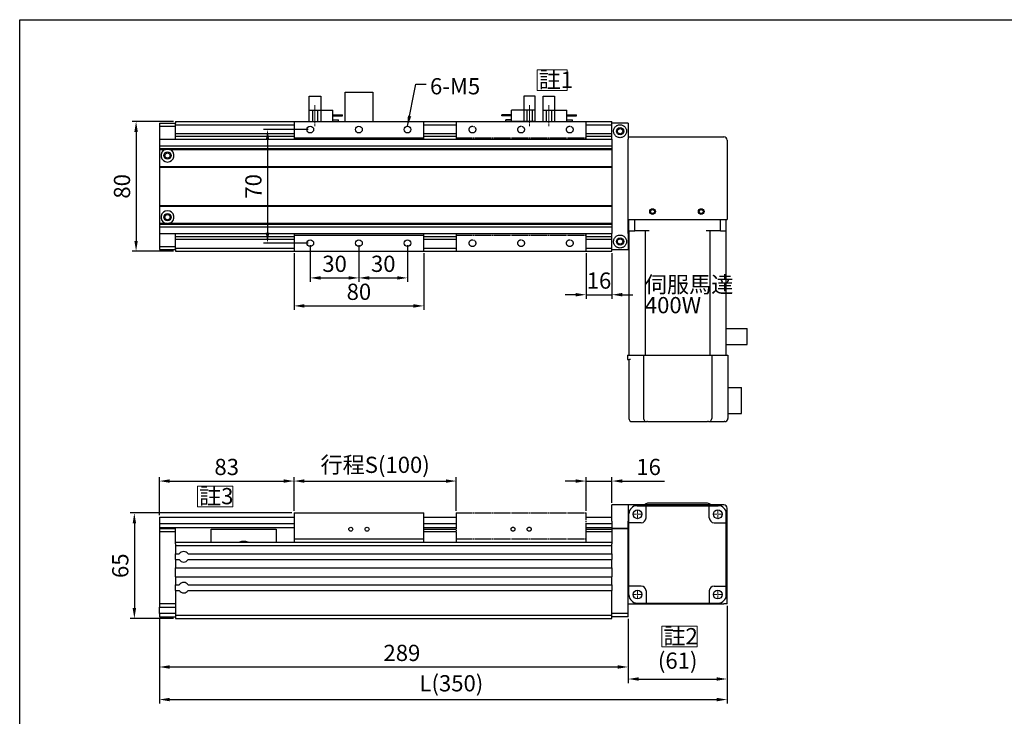
# Model space of a CAD drawing. Units: millimetres. Extents: x -450 to 1649, y 0 to 1533.
# Drawn here: x 657 to 1264, y 1104 to 1533 of the extents above; entities that cross this region are included whole.
import ezdxf

# ---------------------------------------------------------------- set-up
doc = ezdxf.new("R2010")
doc.units = ezdxf.units.MM
doc.header["$LTSCALE"] = 0.5
doc.linetypes.add('CENTER', pattern=[23, 20, -1, 1, -1])
doc.linetypes.add('CENTER2', pattern=[28.575, 19.05, -3.175, 3.175, -3.175])
for name, color, linetype in [('251', 251, 'CENTER'), ('CD_91A1', 90, 'Continuous'), ('CD_91A12_1', 230, 'Continuous'), ('CD_91A8', 231, 'Continuous'), ('CD_92F7', 53, 'Continuous'), ('CD_92H1', 171, 'Continuous'), ('CD_92H10', 130, 'Continuous'), ('EE-SX-671', 121, 'Continuous'), ('SGML_04', 160, 'Continuous')]:
    doc.layers.add(name, color=color, linetype=linetype)
doc.layers.add('DIM', color=2, linetype='Continuous', lineweight=15)
doc.styles.get("Standard").update_dxf_attribs({"font": 'romans.shx', "bigfont": 'chineset.shx'})
doc.dimstyles.new('ISO-25', dxfattribs={"dimscale": 2, "dimtxt": 5, "dimasz": 3.2, "dimexe": 1.25, "dimexo": 0.625, "dimgap": 1.2, "dimtad": 1, "dimdsep": 46, "dimtxsty": 'Standard', "dimcen": 2.5, "dimadec": 0, "dimazin": 0, "dimtfac": 1, "dimtmove": 0, "dimatfit": 3, "dimfxl": 0, "dimarcsym": 0})

# ---------------------------------------------------------------- blocks, each defined once
blk = doc.blocks.new('*D95')
at = {"layer": 'Defpoints', "color": 0}
for p in [(826.49, 1249.12), (743.49, 1226.94), (826.49, 1229.44)]:
    blk.add_point(p, dxfattribs=at)
at = {"layer": 'DIM', "color": 0, "lineweight": -2}
for p, q in [((743.49, 1228.19), (743.49, 1251.62)), ((826.49, 1230.69), (826.49, 1251.62)), ((749.89, 1249.12), (820.09, 1249.12))]:
    blk.add_line(p, q, dxfattribs=at)
at = {"layer": 'DIM', "color": 0}
for points in [[(749.89, 1250.18), (749.89, 1248.05), (743.49, 1249.12)], [(820.09, 1250.18), (820.09, 1248.05), (826.49, 1249.12)]]:
    blk.add_solid(points, dxfattribs=at)
at = {"layer": 'DIM', "color": 0, "insert": (784.99, 1256.52), "char_height": 10, "attachment_point": 5}
blk.add_mtext('83', dxfattribs=at)
blk = doc.blocks.new('A$C3B681FB2')
for p, q in [((0, 18), (80, 18)), ((0, 18), (0, 2)), ((80, 2), (80, 18)), ((0, 2), (80, 2)), ((0, 2), (0, 1)), ((0, 1), (0, 0)), ((80, 1), (80, 2)), ((80, 0), (80, 1))]:
    blk.add_line(p, q)
for centre in [(35, 8), (45, 8)]:
    blk.add_circle(centre, 1.23)
blk = doc.blocks.new('A$C464627A6')
for p, q in [((1, 117.5), (1, 124.5)), ((1, 124.5), (61, 124.5)), ((4.54, 117.5), (4.54, 124.5)), ((57.46, 117.5), (57.46, 124.5)), ((61, 117.5), (61, 124.5)), ((1, 117.5), (4.54, 117.5)), ((1, 117.5), (1, 41)), ((13.5, 117.5), (4.54, 117.5)), ((11, 117.5), (11, 41)), ((57.46, 117.5), (48.5, 117.5)), ((51, 41), (51, 117.5)), ((57.46, 117.5), (61, 117.5)), ((61, 41), (61, 117.5)), ((61, 57.35), (73.8, 57.35)), ((73.8, 47.45), (73.8, 57.35)), ((61, 47.45), (73.8, 47.45)), ((0, 41), (0, 38.3)), ((0, 41), (1.25, 41)), ((0, 38.3), (1.25, 38.3)), ((1, 38.3), (1, 2)), ((1.25, 41), (10, 41)), ((2, 38.3), (1.25, 38.3)), ((10, 41), (10, 2)), ((10, 41), (12.5, 41)), ((12.5, 41), (49.5, 41)), ((49.5, 41), (52, 41)), ((52, 41), (52, 2)), ((52, 41), (60.75, 41)), ((60.75, 41), (62, 41)), ((62, 41), (62, 2)), ((62, 21), (70.4, 21)), ((70.4, 5), (70.4, 21)), ((62, 5), (70.4, 5)), ((3, 0), (12, 0)), ((12.5, 0), (12, 0)), ((12.5, 0), (49.5, 0)), ((50, 0), (49.5, 0)), ((50, 0), (59.75, 0)), ((60, 0), (59.75, 0))]:
    blk.add_line(p, q)
for centre, start, end in [((3, 2), 180, 270), ((12, 2), 180, 270), ((50, 2), 270, 0), ((60, 2), 270, 0)]:
    blk.add_arc(centre, 2, start, end)
blk = doc.blocks.new('A$C7F8D0B60')
for p, q in [((0, 80), (80, 80)), ((0, 80), (0, 70)), ((80, 70), (80, 80)), ((0, 70), (80, 70)), ((0, 70), (0, 69)), ((80, 69), (80, 70)), ((0, 11), (0, 10)), ((0, 10), (80, 10)), ((0, 10), (0, 0)), ((80, 10), (80, 11)), ((80, 0), (80, 10)), ((0, 0), (80, 0))]:
    blk.add_line(p, q)
for centre in [(10, 75), (40, 75), (70, 75), (10, 5), (40, 5), (70, 5)]:
    blk.add_circle(centre, 2.07)
blk = doc.blocks.new('*D96')
at = {"layer": 'Defpoints', "color": 0}
for p in [(926.49, 1249.12), (826.49, 1229.44), (926.49, 1229.44)]:
    blk.add_point(p, dxfattribs=at)
at = {"layer": 'DIM', "color": 0, "lineweight": -2}
for p, q in [((826.49, 1230.69), (826.49, 1251.62)), ((926.49, 1230.69), (926.49, 1251.62)), ((832.89, 1249.12), (920.09, 1249.12))]:
    blk.add_line(p, q, dxfattribs=at)
at = {"layer": 'DIM', "color": 0}
for points in [[(832.89, 1250.18), (832.89, 1248.05), (826.49, 1249.12)], [(920.09, 1250.18), (920.09, 1248.05), (926.49, 1249.12)]]:
    blk.add_solid(points, dxfattribs=at)
at = {"layer": 'DIM', "color": 0, "insert": (876.49, 1259.13), "char_height": 10, "attachment_point": 5}
blk.add_mtext('行程{\\fArial|b0|i0|c0|p32;S(}100)', dxfattribs=at)
blk = doc.blocks.new('*D97')
at = {"layer": 'Defpoints', "color": 0}
for p in [(826.49, 1229.44), (728.06, 1164.44), (753.49, 1164.44)]:
    blk.add_point(p, dxfattribs=at)
at = {"layer": 'DIM', "color": 0, "lineweight": -2}
for p, q in [((825.24, 1229.44), (725.56, 1229.44)), ((728.06, 1223.04), (728.06, 1170.84)), ((752.24, 1164.44), (725.56, 1164.44))]:
    blk.add_line(p, q, dxfattribs=at)
at = {"layer": 'DIM', "color": 0}
for points in [[(727, 1223.04), (729.13, 1223.04), (728.06, 1229.44)], [(727, 1170.84), (729.13, 1170.84), (728.06, 1164.44)]]:
    blk.add_solid(points, dxfattribs=at)
at = {"layer": 'DIM', "color": 0, "insert": (720.66, 1196.94), "char_height": 10, "attachment_point": 5, "rotation": 90}
blk.add_mtext('65', dxfattribs=at)
blk = doc.blocks.new('*D98')
at = {"layer": 'Defpoints', "color": 0}
for p in [(753.49, 1470.76), (729.13, 1390.76), (753.49, 1390.76)]:
    blk.add_point(p, dxfattribs=at)
at = {"layer": 'DIM', "color": 0, "lineweight": -2}
for p, q in [((752.24, 1470.76), (726.63, 1470.76)), ((729.13, 1464.36), (729.13, 1397.16)), ((752.24, 1390.76), (726.63, 1390.76))]:
    blk.add_line(p, q, dxfattribs=at)
at = {"layer": 'DIM', "color": 0}
for points in [[(728.06, 1464.36), (730.2, 1464.36), (729.13, 1470.76)], [(728.06, 1397.16), (730.2, 1397.16), (729.13, 1390.76)]]:
    blk.add_solid(points, dxfattribs=at)
at = {"layer": 'DIM', "color": 0, "insert": (721.73, 1430.76), "char_height": 10, "attachment_point": 5, "rotation": 90}
blk.add_mtext('80', dxfattribs=at)
blk = doc.blocks.new('*D99')
at = {"layer": 'Defpoints', "color": 0}
for p in [(836.49, 1395.76), (866.49, 1395.76), (866.49, 1374.33)]:
    blk.add_point(p, dxfattribs=at)
at = {"layer": 'DIM', "color": 0, "lineweight": -2}
for p, q in [((836.49, 1394.51), (836.49, 1371.83)), ((866.49, 1394.51), (866.49, 1371.83)), ((842.89, 1374.33), (860.09, 1374.33))]:
    blk.add_line(p, q, dxfattribs=at)
at = {"layer": 'DIM', "color": 0}
for points in [[(842.89, 1375.4), (842.89, 1373.26), (836.49, 1374.33)], [(860.09, 1375.4), (860.09, 1373.26), (866.49, 1374.33)]]:
    blk.add_solid(points, dxfattribs=at)
at = {"layer": 'DIM', "color": 0, "insert": (851.49, 1381.73), "char_height": 10, "attachment_point": 5}
blk.add_mtext('30', dxfattribs=at)
blk = doc.blocks.new('*D100')
at = {"layer": 'Defpoints', "color": 0}
for p in [(866.49, 1395.76), (896.49, 1395.76), (896.49, 1374.33)]:
    blk.add_point(p, dxfattribs=at)
at = {"layer": 'DIM', "color": 0, "lineweight": -2}
for p, q in [((866.49, 1394.51), (866.49, 1371.83)), ((896.49, 1394.51), (896.49, 1371.83)), ((872.89, 1374.33), (890.09, 1374.33))]:
    blk.add_line(p, q, dxfattribs=at)
at = {"layer": 'DIM', "color": 0}
for points in [[(872.89, 1375.4), (872.89, 1373.26), (866.49, 1374.33)], [(890.09, 1375.4), (890.09, 1373.26), (896.49, 1374.33)]]:
    blk.add_solid(points, dxfattribs=at)
at = {"layer": 'DIM', "color": 0, "insert": (881.49, 1381.73), "char_height": 10, "attachment_point": 5}
blk.add_mtext('30', dxfattribs=at)
blk = doc.blocks.new('*D101')
at = {"layer": 'Defpoints', "color": 0}
for p in [(826.49, 1390.76), (906.49, 1390.76), (906.49, 1357.08)]:
    blk.add_point(p, dxfattribs=at)
at = {"layer": 'DIM', "color": 0, "lineweight": -2}
for p, q in [((826.49, 1389.51), (826.49, 1354.58)), ((906.49, 1389.51), (906.49, 1354.58)), ((832.89, 1357.08), (900.09, 1357.08))]:
    blk.add_line(p, q, dxfattribs=at)
at = {"layer": 'DIM', "color": 0}
for points in [[(832.89, 1358.14), (832.89, 1356.01), (826.49, 1357.08)], [(900.09, 1358.14), (900.09, 1356.01), (906.49, 1357.08)]]:
    blk.add_solid(points, dxfattribs=at)
at = {"layer": 'DIM', "color": 0, "insert": (866.49, 1364.48), "char_height": 10, "attachment_point": 5}
blk.add_mtext('80', dxfattribs=at)
blk = doc.blocks.new('*D76')
at = {"layer": 'Defpoints', "color": 0}
for p in [(1032.49, 1165.44), (743.49, 1164.44), (1032.49, 1134.52)]:
    blk.add_point(p, dxfattribs=at)
at = {"layer": 'DIM', "color": 0, "lineweight": -2}
for p, q in [((743.49, 1163.19), (743.49, 1132.02)), ((1032.49, 1164.19), (1032.49, 1132.02)), ((749.89, 1134.52), (1026.09, 1134.52))]:
    blk.add_line(p, q, dxfattribs=at)
at = {"layer": 'DIM', "color": 0}
for points in [[(749.89, 1135.59), (749.89, 1133.46), (743.49, 1134.52)], [(1026.09, 1135.59), (1026.09, 1133.46), (1032.49, 1134.52)]]:
    blk.add_solid(points, dxfattribs=at)
at = {"layer": 'DIM', "color": 0, "insert": (892.99, 1141.92), "char_height": 10, "attachment_point": 5}
blk.add_mtext('289', dxfattribs=at)
blk = doc.blocks.new('*D81')
at = {"layer": 'Defpoints', "color": 0}
for p in [(1006.49, 1390.76), (1022.49, 1390.76), (1022.49, 1363.98)]:
    blk.add_point(p, dxfattribs=at)
at = {"layer": 'DIM', "color": 0, "lineweight": -2}
for p, q in [((1006.49, 1389.51), (1006.49, 1361.48)), ((1022.49, 1389.51), (1022.49, 1361.48)), ((1000.09, 1363.98), (993.69, 1363.98)), ((1006.49, 1363.98), (1022.49, 1363.98)), ((1028.89, 1363.98), (1035.29, 1363.98))]:
    blk.add_line(p, q, dxfattribs=at)
at = {"layer": 'DIM', "color": 0}
for points in [[(1000.09, 1365.05), (1000.09, 1362.91), (1006.49, 1363.98)], [(1028.89, 1365.05), (1028.89, 1362.91), (1022.49, 1363.98)]]:
    blk.add_solid(points, dxfattribs=at)
at = {"layer": 'DIM', "color": 0, "insert": (1014.49, 1371.38), "char_height": 10, "attachment_point": 5}
blk.add_mtext('16', dxfattribs=at)
blk = doc.blocks.new('*D82')
at = {"layer": 'Defpoints', "color": 0}
for p in [(1022.49, 1249.12), (1022.49, 1234.44), (1006.49, 1229.44)]:
    blk.add_point(p, dxfattribs=at)
at = {"layer": 'DIM', "color": 0, "lineweight": -2}
for p, q in [((1006.49, 1230.69), (1006.49, 1251.62)), ((1022.49, 1235.69), (1022.49, 1251.62)), ((1000.09, 1249.12), (993.69, 1249.12)), ((1006.49, 1249.12), (1022.49, 1249.12)), ((1028.89, 1249.12), (1054.85, 1249.12))]:
    blk.add_line(p, q, dxfattribs=at)
at = {"layer": 'DIM', "color": 0}
for points in [[(1000.09, 1250.18), (1000.09, 1248.05), (1006.49, 1249.12)], [(1028.89, 1250.18), (1028.89, 1248.05), (1022.49, 1249.12)]]:
    blk.add_solid(points, dxfattribs=at)
at = {"layer": 'DIM', "color": 0, "insert": (1045.07, 1256.52), "char_height": 10, "attachment_point": 5}
blk.add_mtext('16', dxfattribs=at)
blk = doc.blocks.new('*D83')
at = {"layer": 'Defpoints', "color": 0}
for p in [(1093.49, 1173.44), (1032.49, 1165.44), (1093.49, 1127.12)]:
    blk.add_point(p, dxfattribs=at)
at = {"layer": 'DIM', "color": 0, "lineweight": -2}
for p, q in [((1093.49, 1172.19), (1093.49, 1124.62)), ((1032.49, 1164.19), (1032.49, 1124.62)), ((1038.89, 1127.12), (1087.09, 1127.12))]:
    blk.add_line(p, q, dxfattribs=at)
at = {"layer": 'DIM', "color": 0}
for points in [[(1038.89, 1128.19), (1038.89, 1126.06), (1032.49, 1127.12)], [(1087.09, 1128.19), (1087.09, 1126.06), (1093.49, 1127.12)]]:
    blk.add_solid(points, dxfattribs=at)
at = {"layer": 'DIM', "color": 0, "insert": (1062.99, 1137.14), "char_height": 10, "attachment_point": 5}
blk.add_mtext('(61)', dxfattribs=at)
blk = doc.blocks.new('A$C6D520D55')
at = {"color": 1, "linetype": 'CENTER', "lineweight": 13}
blk.add_line((17, 5.5), (17, 18.5), dxfattribs=at)
for p, q in [((20.5, 15.5), (2.5, 15.5)), ((2.5, 15.5), (2.5, 14.5)), ((6, 14.5), (2.5, 14.5)), ((6, 15.5), (6, 8.5)), ((13.5, 0), (13.5, 15.5)), ((15.4, 8.5), (15.4, 15.5)), ((18.6, 8.5), (18.6, 15.5)), ((20.5, 15.5), (20.5, 0)), ((6, 12), (0, 12)), ((0, 12), (0, 11.5)), ((6, 11.5), (0, 11.5)), ((20.5, 8.5), (6, 8.5)), ((20.5, 0), (13.5, 0))]:
    blk.add_line(p, q)
blk = doc.blocks.new('*D85')
at = {"layer": 'Defpoints', "color": 0}
for p in [(1093.49, 1173.44), (743.49, 1165.44), (1093.49, 1114.45)]:
    blk.add_point(p, dxfattribs=at)
at = {"layer": 'DIM', "color": 0, "lineweight": -2}
for p, q in [((1093.49, 1172.19), (1093.49, 1111.95)), ((743.49, 1164.19), (743.49, 1111.95)), ((749.89, 1114.45), (1087.09, 1114.45))]:
    blk.add_line(p, q, dxfattribs=at)
at = {"layer": 'DIM', "color": 0}
for points in [[(749.89, 1115.51), (749.89, 1113.38), (743.49, 1114.45)], [(1087.09, 1115.51), (1087.09, 1113.38), (1093.49, 1114.45)]]:
    blk.add_solid(points, dxfattribs=at)
at = {"layer": 'DIM', "color": 0, "insert": (923.49, 1124.47), "char_height": 10, "attachment_point": 5}
blk.add_mtext('{\\fArial|b0|i0|c136|p32;L(}350)', dxfattribs=at)
blk = doc.blocks.new('A$C00496E9B')
for p, q in [((0, 5), (0, 55)), ((5, 60), (55, 60)), ((10.5, 52.5), (10.5, 60)), ((49.5, 52.5), (49.5, 60)), ((60, 5), (60, 55)), ((7.5, 49.5), (0, 49.5)), ((52.5, 49.5), (60, 49.5)), ((7.5, 10.5), (0, 10.5)), ((10.5, 7.5), (10.5, 0)), ((49.5, 7.5), (49.5, 0)), ((52.5, 10.5), (60, 10.5)), ((5, 0), (55, 0))]:
    blk.add_line(p, q)
at = {"color": 1, "linetype": 'CENTER2', "lineweight": 13, "ltscale": 0.2}
for p, q in [((2.75, 54.75), (7.75, 54.75)), ((5.25, 52.25), (5.25, 57.25)), ((52.25, 54.75), (57.25, 54.75)), ((54.75, 52.25), (54.75, 57.25)), ((5.25, 2.75), (5.25, 7.75)), ((54.75, 2.75), (54.75, 7.75)), ((2.75, 5.25), (7.75, 5.25)), ((52.25, 5.25), (57.25, 5.25))]:
    blk.add_line(p, q, dxfattribs=at)
for centre in [(5.25, 54.75), (54.75, 54.75), (5.25, 5.25), (54.75, 5.25)]:
    blk.add_circle(centre, 2.75)
for centre, radius, start, end in [((5, 55), 5, 90, 180), ((55, 55), 5, 0, 90), ((7.5, 52.5), 3, 270, 0), ((52.5, 52.5), 3, 180, 270), ((7.5, 7.5), 3, 0, 90), ((52.5, 7.5), 3, 90, 180), ((5, 5), 5, 180, 270), ((55, 5), 5, 270, 0)]:
    blk.add_arc(centre, radius, start, end)
blk = doc.blocks.new('*D264')
at = {"layer": 'Defpoints', "color": 0}
for p in [(836.49, 1465.76), (810.15, 1395.76), (836.49, 1395.76)]:
    blk.add_point(p, dxfattribs=at)
at = {"layer": 'DIM', "color": 0, "lineweight": -2}
for p, q in [((835.24, 1465.76), (807.65, 1465.76)), ((810.15, 1459.36), (810.15, 1402.16)), ((835.24, 1395.76), (807.65, 1395.76))]:
    blk.add_line(p, q, dxfattribs=at)
at = {"layer": 'DIM', "color": 0}
for points in [[(809.08, 1459.36), (811.22, 1459.36), (810.15, 1465.76)], [(809.08, 1402.16), (811.22, 1402.16), (810.15, 1395.76)]]:
    blk.add_solid(points, dxfattribs=at)
at = {"layer": 'DIM', "color": 0, "insert": (802.75, 1430.76), "char_height": 10, "attachment_point": 5, "rotation": 90}
blk.add_mtext('70', dxfattribs=at)

msp = doc.modelspace()

# ---------------------------------------------------------------- linework, layer by layer
msp.add_lwpolyline([(657.373, 1533.478), (1649.183, 1533.478), (1649.183, 807.809), (657.373, 807.809)], close=True)
at = {"layer": 'CD_91A1'}
msp.add_lwpolyline([(857.991, 1470.756), (857.991, 1472.756), (857.991, 1486.756), (857.991, 1488.756), (874.991, 1488.756), (874.991, 1486.756), (874.991, 1472.756), (874.991, 1470.756)], dxfattribs=at)
at = {"layer": 'CD_91A12_1'}
for p, q in [((743.491, 1459.756), (1022.491, 1459.756)), ((743.491, 1459.756), (743.491, 1455.756)), ((743.491, 1455.756), (1022.491, 1455.756)), ((743.491, 1455.756), (743.491, 1454.006)), ((743.491, 1454.006), (743.491, 1453.506)), ((743.491, 1454.006), (1022.491, 1454.006)), ((743.491, 1453.506), (743.491, 1443.006)), ((743.491, 1453.506), (747.099, 1453.506)), ((749.883, 1453.506), (1022.491, 1453.506)), ((743.491, 1443.006), (743.491, 1442.506)), ((743.491, 1443.006), (1022.491, 1443.006)), ((743.491, 1442.506), (1022.491, 1442.506)), ((743.491, 1442.506), (743.491, 1419.006)), ((743.491, 1419.006), (1022.491, 1419.006)), ((743.491, 1419.006), (743.491, 1418.506)), ((743.491, 1418.506), (743.491, 1408.006)), ((743.491, 1418.506), (1022.491, 1418.506)), ((743.491, 1408.006), (743.491, 1407.506)), ((743.491, 1408.006), (747.099, 1408.006)), ((743.491, 1407.506), (743.491, 1405.756)), ((743.491, 1407.506), (1022.491, 1407.506)), ((743.491, 1405.756), (1022.491, 1405.756)), ((743.491, 1405.756), (743.491, 1401.756)), ((749.883, 1408.006), (1022.491, 1408.006)), ((743.491, 1401.756), (1022.491, 1401.756)), ((743.491, 1226.94), (826.491, 1226.94)), ((743.491, 1226.94), (743.491, 1222.94)), ((906.491, 1226.94), (926.491, 1226.94)), ((1006.491, 1226.94), (1022.491, 1226.94)), ((743.491, 1222.94), (826.491, 1222.94)), ((743.491, 1222.94), (743.491, 1220.44)), ((743.491, 1220.44), (826.491, 1220.44)), ((906.491, 1222.94), (926.491, 1222.94)), ((906.491, 1220.44), (926.491, 1220.44)), ((1006.491, 1222.94), (1022.491, 1222.94)), ((1006.491, 1220.44), (1022.491, 1220.44)), ((906.491, 1219.44), (926.491, 1219.44)), ((906.491, 1217.94), (926.491, 1217.94)), ((1006.491, 1219.44), (1022.491, 1219.44)), ((1006.491, 1217.94), (1022.491, 1217.94))]:
    msp.add_line(p, q, dxfattribs=at)
at = {"layer": 'CD_91A12_1', "flags": 128}
for points in [[(747.099, 1453.506), (747.156, 1453.526), (747.261, 1453.562), (747.375, 1453.597), (747.497, 1453.63), (747.614, 1453.658), (747.735, 1453.683), (747.86, 1453.704), (747.987, 1453.722), (748.116, 1453.737), (748.244, 1453.747), (748.37, 1453.754), (748.491, 1453.756), (748.612, 1453.754), (748.737, 1453.747), (748.865, 1453.737), (748.994, 1453.722), (749.122, 1453.704), (749.247, 1453.683), (749.368, 1453.658), (749.484, 1453.63), (749.607, 1453.597), (749.721, 1453.562), (749.826, 1453.526), (749.883, 1453.506)], [(749.883, 1408.006), (749.826, 1407.985), (749.721, 1407.95), (749.607, 1407.915), (749.484, 1407.881), (749.368, 1407.853), (749.247, 1407.829), (749.122, 1407.807), (748.994, 1407.789), (748.865, 1407.775), (748.737, 1407.764), (748.612, 1407.758), (748.491, 1407.756), (748.37, 1407.758), (748.244, 1407.764), (748.116, 1407.775), (747.987, 1407.789), (747.86, 1407.807), (747.735, 1407.829), (747.614, 1407.853), (747.497, 1407.881), (747.375, 1407.915), (747.261, 1407.95), (747.156, 1407.985), (747.099, 1408.006)]]:
    msp.add_lwpolyline(points, dxfattribs=at)
at = {"layer": 'CD_91A12_1'}
for centre, radius in [((748.491, 1449.756), 2.25), ((748.491, 1449.756), 1.621), ((748.491, 1411.756), 2.25), ((748.491, 1411.756), 1.621)]:
    msp.add_circle(centre, radius, dxfattribs=at)
for centre, start, end in [((748.491, 1449.756), 110.364135, 69.635865), ((748.491, 1411.756), 290.364135, 249.635865)]:
    msp.add_arc(centre, 4, start, end, dxfattribs=at)
at = {"layer": 'CD_91A8'}
for p, q in [((753.491, 1470.756), (826.491, 1470.756)), ((753.491, 1470.756), (753.491, 1469.756)), ((753.491, 1467.756), (753.491, 1469.756)), ((906.491, 1470.756), (1022.491, 1470.756)), ((1022.491, 1469.756), (1022.491, 1470.756)), ((753.491, 1468.756), (826.491, 1468.756)), ((753.491, 1459.756), (753.491, 1467.756)), ((753.491, 1463.256), (826.491, 1463.256)), ((906.491, 1468.756), (926.491, 1468.756)), ((906.491, 1463.256), (926.491, 1463.256)), ((1006.491, 1468.756), (1022.491, 1468.756)), ((1006.491, 1463.256), (1022.491, 1463.256)), ((753.491, 1461.756), (826.491, 1461.756)), ((906.491, 1461.756), (926.491, 1461.756)), ((1006.491, 1461.756), (1022.491, 1461.756)), ((753.491, 1393.756), (753.491, 1401.756)), ((753.491, 1399.756), (826.491, 1399.756)), ((753.491, 1398.256), (826.491, 1398.256)), ((906.491, 1399.756), (926.491, 1399.756)), ((906.491, 1398.256), (926.491, 1398.256)), ((1006.491, 1399.756), (1022.491, 1399.756)), ((1006.491, 1398.256), (1022.491, 1398.256)), ((753.491, 1391.756), (753.491, 1393.756)), ((753.491, 1392.756), (826.491, 1392.756)), ((753.491, 1391.756), (753.491, 1390.756)), ((753.491, 1390.756), (826.491, 1390.756)), ((906.491, 1392.756), (926.491, 1392.756)), ((906.491, 1390.756), (1022.491, 1390.756)), ((1006.491, 1392.756), (1022.491, 1392.756)), ((1022.491, 1390.756), (1022.491, 1391.756)), ((753.491, 1219.94), (753.491, 1220.44)), ((753.491, 1217.94), (753.491, 1219.94)), ((753.491, 1210.44), (753.491, 1217.94)), ((775.491, 1211.44), (775.491, 1219.44)), ((775.491, 1219.44), (815.491, 1219.44)), ((815.491, 1219.44), (815.491, 1211.44)), ((753.491, 1211.44), (1022.491, 1211.44)), ((753.491, 1210.44), (753.491, 1209.44)), ((753.491, 1209.44), (1022.491, 1209.44)), ((753.491, 1209.44), (753.491, 1204.19)), ((753.491, 1200.69), (753.491, 1204.19)), ((753.491, 1204.19), (755.752, 1204.19)), ((761.229, 1204.19), (1022.491, 1204.19)), ((753.491, 1200.69), (755.752, 1200.69)), ((753.491, 1200.69), (753.491, 1195.69)), ((761.229, 1200.69), (1022.491, 1200.69)), ((753.491, 1190.19), (753.491, 1195.69)), ((753.491, 1195.69), (1022.491, 1195.69)), ((753.491, 1190.19), (1022.491, 1190.19)), ((753.491, 1190.19), (753.491, 1185.19)), ((753.491, 1181.69), (753.491, 1185.19)), ((753.491, 1185.19), (755.752, 1185.19)), ((761.229, 1185.19), (1022.491, 1185.19)), ((753.491, 1181.69), (755.752, 1181.69)), ((753.491, 1181.69), (753.491, 1166.44)), ((761.229, 1181.69), (1022.491, 1181.69)), ((753.491, 1166.44), (1022.491, 1166.44)), ((753.491, 1166.44), (753.491, 1164.44)), ((753.491, 1164.44), (1022.491, 1164.44))]:
    msp.add_line(p, q, dxfattribs=at)
for centre, radius, start, end in [((795.491, 1204.44), 7.5, 68.96053, 111.03947), ((758.491, 1202.44), 3.25, 32.57897, 147.42103), ((758.491, 1202.44), 3.25, 212.57897, 327.42103), ((758.491, 1183.44), 3.25, 32.57897, 147.42103), ((758.491, 1183.44), 3.25, 212.57897, 327.42103)]:
    msp.add_arc(centre, radius, start, end, dxfattribs=at)
at = {"layer": 'CD_92H1'}
for p, q in [((743.491, 1469.756), (743.491, 1467.756)), ((743.491, 1469.756), (753.491, 1469.756)), ((1022.491, 1459.756), (1022.491, 1469.756)), ((1032.491, 1469.756), (1022.491, 1469.756)), ((1032.491, 1469.756), (1032.491, 1459.756)), ((743.491, 1467.756), (743.491, 1459.756)), ((743.491, 1467.756), (753.491, 1467.756)), ((1022.491, 1459.756), (1022.491, 1401.756)), ((1032.491, 1401.756), (1032.491, 1459.756)), ((743.491, 1401.756), (743.491, 1393.756)), ((1022.491, 1391.756), (1022.491, 1401.756)), ((1032.491, 1401.756), (1032.491, 1391.756)), ((743.491, 1393.756), (743.491, 1391.756)), ((743.491, 1393.756), (753.491, 1393.756)), ((743.491, 1391.756), (753.491, 1391.756)), ((1022.491, 1391.756), (1032.491, 1391.756)), ((1022.491, 1224.44), (1022.491, 1234.44)), ((1032.491, 1234.44), (1022.491, 1234.44)), ((1032.491, 1234.44), (1032.491, 1224.44)), ((743.491, 1220.44), (743.491, 1219.94)), ((1022.491, 1224.44), (1022.491, 1219.94)), ((1032.491, 1219.94), (1032.491, 1224.44)), ((743.491, 1219.94), (743.491, 1217.94)), ((743.491, 1219.94), (753.491, 1219.94)), ((743.491, 1217.94), (743.491, 1173.44)), ((743.491, 1217.94), (753.491, 1217.94)), ((1022.491, 1219.94), (1032.491, 1219.94)), ((1022.491, 1219.94), (1022.491, 1210.44)), ((1032.491, 1219.94), (1022.491, 1219.94)), ((1032.491, 1167.44), (1032.491, 1219.94)), ((1022.491, 1209.44), (1022.491, 1210.44)), ((1022.491, 1204.19), (1022.491, 1209.44)), ((1022.491, 1204.19), (1022.491, 1200.69)), ((1022.491, 1195.69), (1022.491, 1200.69)), ((1022.491, 1195.69), (1022.491, 1190.19)), ((1022.491, 1185.19), (1022.491, 1190.19)), ((1022.491, 1185.19), (1022.491, 1181.69)), ((1022.491, 1166.44), (1022.491, 1181.69)), ((743.491, 1173.44), (743.491, 1171.44)), ((753.491, 1173.44), (743.491, 1173.44)), ((743.491, 1167.44), (743.491, 1171.44)), ((743.491, 1171.44), (753.491, 1171.44)), ((753.491, 1167.44), (743.491, 1167.44)), ((743.491, 1167.44), (743.491, 1165.44)), ((743.491, 1165.44), (753.491, 1165.44)), ((1032.491, 1167.44), (1022.491, 1167.44)), ((1022.491, 1164.44), (1022.491, 1166.44)), ((1032.491, 1165.44), (1022.491, 1165.44)), ((1032.491, 1165.44), (1032.491, 1167.44))]:
    msp.add_line(p, q, dxfattribs=at)
at = {"layer": 'CD_92H1', "flags": 128}
for points in [[(1027.491, 1460.756), (1026.992, 1460.788), (1026.488, 1460.884), (1025.995, 1461.046), (1025.529, 1461.271), (1025.1, 1461.55), (1024.72, 1461.871), (1024.389, 1462.231), (1024.101, 1462.634), (1023.864, 1463.07), (1023.685, 1463.524), (1023.567, 1463.985), (1023.504, 1464.438), (1023.492, 1464.871), (1023.527, 1465.292), (1023.606, 1465.704), (1023.725, 1466.102), (1023.881, 1466.48), (1024.072, 1466.833), (1024.293, 1467.158), (1024.539, 1467.455), (1024.804, 1467.719), (1025.093, 1467.958), (1025.418, 1468.176), (1025.775, 1468.369), (1026.161, 1468.528), (1026.575, 1468.649), (1027.017, 1468.728), (1027.491, 1468.756), (1027.964, 1468.728), (1028.407, 1468.649), (1028.821, 1468.528), (1029.207, 1468.369), (1029.564, 1468.176), (1029.888, 1467.958), (1030.177, 1467.719), (1030.443, 1467.455), (1030.688, 1467.158), (1030.909, 1466.833), (1031.1, 1466.48), (1031.257, 1466.102), (1031.376, 1465.704), (1031.454, 1465.292), (1031.489, 1464.871), (1031.478, 1464.438), (1031.415, 1463.985), (1031.296, 1463.524), (1031.118, 1463.07), (1030.88, 1462.634), (1030.592, 1462.231), (1030.261, 1461.871), (1029.881, 1461.55), (1029.453, 1461.271), (1028.986, 1461.046), (1028.493, 1460.884), (1027.989, 1460.788), (1027.491, 1460.756)], [(1027.491, 1392.756), (1027.017, 1392.784), (1026.575, 1392.862), (1026.161, 1392.983), (1025.775, 1393.143), (1025.418, 1393.335), (1025.093, 1393.554), (1024.804, 1393.792), (1024.539, 1394.057), (1024.293, 1394.353), (1024.072, 1394.679), (1023.881, 1395.032), (1023.725, 1395.409), (1023.606, 1395.807), (1023.527, 1396.219), (1023.492, 1396.641), (1023.504, 1397.073), (1023.567, 1397.526), (1023.685, 1397.987), (1023.864, 1398.442), (1024.101, 1398.877), (1024.389, 1399.281), (1024.72, 1399.641), (1025.1, 1399.962), (1025.529, 1400.241), (1025.995, 1400.466), (1026.488, 1400.627), (1026.992, 1400.724), (1027.491, 1400.756), (1027.989, 1400.724), (1028.493, 1400.627), (1028.986, 1400.466), (1029.453, 1400.241), (1029.881, 1399.962), (1030.261, 1399.641), (1030.592, 1399.281), (1030.88, 1398.877), (1031.118, 1398.442), (1031.296, 1397.987), (1031.415, 1397.526), (1031.478, 1397.073), (1031.489, 1396.641), (1031.454, 1396.219), (1031.376, 1395.807), (1031.257, 1395.409), (1031.1, 1395.032), (1030.909, 1394.679), (1030.688, 1394.353), (1030.443, 1394.057), (1030.177, 1393.792), (1029.888, 1393.554), (1029.564, 1393.335), (1029.207, 1393.143), (1028.821, 1392.983), (1028.407, 1392.862), (1027.964, 1392.784), (1027.491, 1392.756)]]:
    msp.add_lwpolyline(points, dxfattribs=at)
at = {"layer": 'CD_92H1'}
for centre, radius in [((1027.491, 1464.756), 2.25), ((1027.491, 1464.756), 1.621), ((1027.491, 1396.756), 2.25), ((1027.491, 1396.756), 1.621)]:
    msp.add_circle(centre, radius, dxfattribs=at)
at = {"layer": 'CD_92H10'}
for p, q in [((1032.491, 1461.256), (1091.491, 1461.256)), ((1093.491, 1459.256), (1093.491, 1410.256)), ((1032.491, 1410.256), (1093.491, 1410.256)), ((1091.491, 1234.44), (1032.491, 1234.44)), ((1081.491, 1235.44), (1044.491, 1235.44)), ((1093.491, 1173.44), (1093.491, 1232.44)), ((1032.491, 1173.44), (1091.491, 1173.44)), ((1093.491, 1173.44), (1091.491, 1173.44))]:
    msp.add_line(p, q, dxfattribs=at)
for centre, radius in [((1047.491, 1415.256), 1.75), ((1047.491, 1415.256), 1.23), ((1077.491, 1415.256), 1.75), ((1077.491, 1415.256), 1.23)]:
    msp.add_circle(centre, radius, dxfattribs=at)
for centre, radius, start, end in [((1091.491, 1459.256), 2, 0, 90), ((1044.491, 1232.94), 2.5, 90, 143.130102), ((1081.491, 1232.94), 2.5, 36.869898, 90), ((1091.491, 1232.44), 2, 0, 90)]:
    msp.add_arc(centre, radius, start, end, dxfattribs=at)
at = {"layer": 'DIM'}
for points in [[(976.393, 1502.64), (994.935, 1502.64), (994.935, 1489.839), (976.393, 1489.839)], [(767.042, 1246.03), (788.787, 1246.03), (788.787, 1233.229), (767.042, 1233.229)], [(1053.305, 1159.714), (1075.049, 1159.714), (1075.049, 1146.913), (1053.305, 1146.913)]]:
    msp.add_lwpolyline(points, close=True, dxfattribs=at)

# ---------------------------------------------------------------- block references
at = {"layer": '251'}
for name, p in [('A$C7F8D0B60', (926.491, 1390.756)), ('A$C3B681FB2', (926.491, 1211.44))]:
    msp.add_blockref(name, p, dxfattribs=at)
at = {"layer": 'CD_92F7'}
for name, p in [('A$C7F8D0B60', (826.491, 1390.756)), ('A$C3B681FB2', (826.491, 1211.44))]:
    msp.add_blockref(name, p, dxfattribs=at)
at = {"layer": 'EE-SX-671', "rotation": 180}
for p in [(856.416, 1486.256), (1000.621, 1486.256)]:
    msp.add_blockref('A$C6D520D55', p, dxfattribs=at)
at = {"layer": 'EE-SX-671', "xscale": -1, "rotation": 180}
msp.add_blockref('A$C6D520D55', (954.621, 1486.256), dxfattribs=at)
at = {"layer": 'SGML_04'}
for name, p in [('A$C464627A6', (1031.991, 1285.756)), ('A$C00496E9B', (1032.991, 1173.94))]:
    msp.add_blockref(name, p, dxfattribs=at)

# ---------------------------------------------------------------- texts
at = {"layer": 'DIM'}
for s, p in [('註1', (977.276, 1491.437)), ('伺服馬達', (1042.759, 1365.26)), ('400W', (1042.759, 1352.556)), ('註3', (767.924, 1234.827)), ('註2', (1054.187, 1148.511))]:
    msp.add_text(s, height=10, dxfattribs=at).set_placement(p)
at = {"layer": 'DIM', "insert": (910.308, 1497.464), "char_height": 10, "attachment_point": 1}
msp.add_mtext('6-M5', dxfattribs=at)

# ---------------------------------------------------------------- dimensions: what is measured, and where the dimension line sits
at = {"layer": 'DIM'}
for base, p1, p2, picture, middle in [((729.129, 1390.756), (753.491, 1470.756), (753.491, 1390.756), '*D98', (721.729, 1430.756)), ((810.149, 1395.756), (836.491, 1465.756), (836.491, 1395.756), '*D264', (802.749, 1430.756)), ((728.065, 1164.44), (826.491, 1229.44), (753.491, 1164.44), '*D97', (720.665, 1196.94))]:
    dim = msp.add_linear_dim(base=base, p1=p1, p2=p2, angle=90, dimstyle='ISO-25', dxfattribs=at)
    dim.commit()
    dim.dimension.update_dxf_attribs({"geometry": picture, "text_midpoint": middle})
for base, p1, p2, picture, middle in [((906.491, 1357.078), (826.491, 1390.756), (906.491, 1390.756), '*D101', (866.491, 1364.478)), ((866.491, 1374.331), (836.491, 1395.756), (866.491, 1395.756), '*D99', (851.491, 1381.731)), ((826.491, 1249.115), (743.491, 1226.94), (826.491, 1229.44), '*D95', (784.991, 1256.515)), ((1022.491, 1249.115), (1006.491, 1229.44), (1022.491, 1234.44), '*D82', (1045.072, 1256.515))]:
    dim = msp.add_linear_dim(base=base, p1=p1, p2=p2, dimstyle='ISO-25', dxfattribs=at)
    dim.commit()
    dim.dimension.update_dxf_attribs({"geometry": picture, "text_midpoint": middle})
dim = msp.add_linear_dim(base=(896.491, 1374.331), p1=(866.491, 1395.756), p2=(896.491, 1395.756), dimstyle='ISO-25', override={"dimtmove": 1}, dxfattribs=at)
dim.commit()
dim.dimension.update_dxf_attribs({"geometry": '*D100', "text_midpoint": (881.491, 1381.731)})
for base, p1, p2, picture, middle in [((1022.491, 1363.98), (1006.491, 1390.756), (1022.491, 1390.756), '*D81', (1014.491, 1363.98)), ((1032.491, 1134.522), (743.491, 1164.44), (1032.491, 1165.44), '*D76', (892.991, 1134.522))]:
    dim = msp.add_linear_dim(base=base, p1=p1, p2=p2, dimstyle='ISO-25', dxfattribs=at)
    dim.commit()
    dim.dimension.update_dxf_attribs({"geometry": picture, "text_midpoint": middle, "dimtype": 160})
for base, p1, p2, text, picture, middle in [((926.491, 1249.115), (826.491, 1229.44), (926.491, 1229.44), '行程{\\fArial|b0|i0|c0|p32;S(}<>)', '*D96', (876.491, 1259.135)), ((1093.491, 1127.122), (1032.491, 1165.44), (1093.491, 1173.44), '(<>)', '*D83', (1062.991, 1137.141))]:
    dim = msp.add_linear_dim(base=base, p1=p1, p2=p2, text=text, dimstyle='ISO-25', dxfattribs=at)
    dim.commit()
    dim.dimension.update_dxf_attribs({"geometry": picture, "text_midpoint": middle})
dim = msp.add_linear_dim(base=(1093.491, 1114.446), p1=(743.491, 1165.44), p2=(1093.491, 1173.44), text='{\\fArial|b0|i0|c136|p32;L(}<>)', dimstyle='ISO-25', dxfattribs=at)
dim.commit()
dim.dimension.update_dxf_attribs({"geometry": '*D85', "text_midpoint": (923.491, 1114.446), "dimtype": 160})

# ---------------------------------------------------------------- leaders
at = {"layer": 'DIM', "annotation_type": 0, "has_hookline": 1, "hookline_direction": 0, "text_width": 39.524}
msp.add_leader([(896.491, 1467.823), (901.508, 1493.714), (907.908, 1493.714)], dimstyle='ISO-25', override={"dimgap": 1.2, "dimtad": 0}, dxfattribs=at)

doc.saveas('drawing.dxf')
